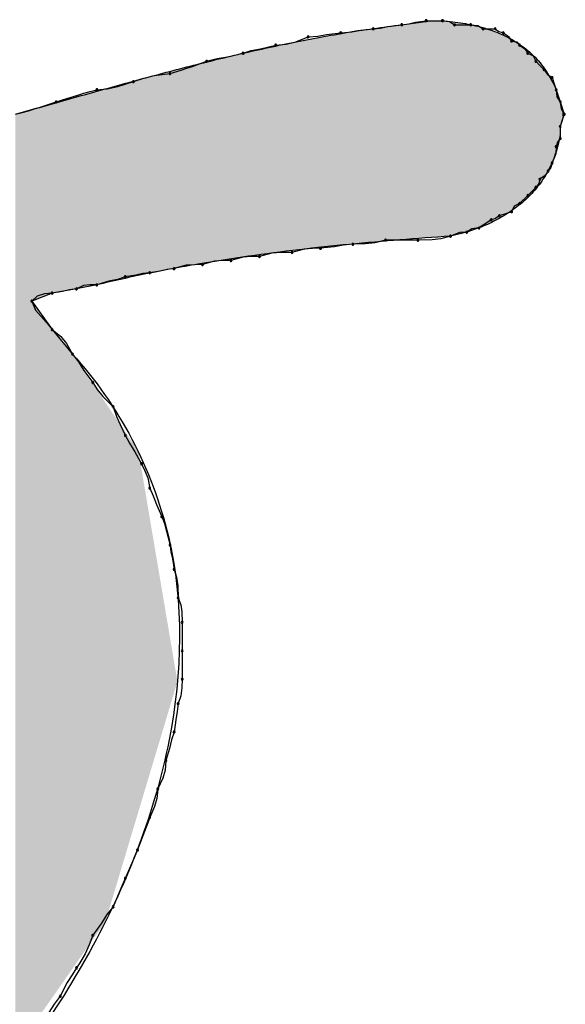
# Model space of a CAD drawing. Extents: x -424 to 186, y -4 to 301.
# Drawn here: x -342 to -342, y 196 to 197 of the extents above; entities that cross this region are included whole.
import ezdxf

# ---------------------------------------------------------------- set-up
doc = ezdxf.new("R2010")
doc.units = 0
doc.layers.add('PV', color=7, linetype='CONTINUOUS')

msp = doc.modelspace()

# ---------------------------------------------------------------- linework, layer by layer
at = {"layer": 'PV', "color": 7, "linetype": 'Continuous'}
for p, q in [((-341.88133, 196.8504), (-341.86755, 196.85183)), ((-341.86755, 196.85183), (-341.86121, 196.85255)), ((-341.86121, 196.85255), (-341.85436, 196.85404)), ((-341.85436, 196.85404), (-341.84202, 196.85548)), ((-341.84202, 196.85548), (-341.81649, 196.85912)), ((-341.84202, 196.85548), (-341.83577, 196.8562)), ((-341.83577, 196.8562), (-341.82952, 196.85769)), ((-341.82952, 196.85769), (-341.82014, 196.85912)), ((-341.82014, 196.85912), (-341.80555, 196.85912)), ((-341.81649, 196.85912), (-341.80555, 196.85912)), ((-341.80555, 196.85912), (-341.7993, 196.85844)), ((-341.7993, 196.85844), (-341.79461, 196.85548)), ((-341.79461, 196.85548), (-341.78003, 196.85548)), ((-341.78003, 196.85548), (-341.77378, 196.8548)), ((-341.77378, 196.8548), (-341.76909, 196.85183)), ((-341.76909, 196.85183), (-341.75815, 196.85183)), ((-341.75815, 196.85183), (-341.75479, 196.84929)), ((-341.93699, 196.84014), (-341.92589, 196.84454)), ((-341.92589, 196.84454), (-341.91724, 196.84526)), ((-341.91724, 196.84526), (-341.90935, 196.84675)), ((-341.90935, 196.84675), (-341.89672, 196.84818)), ((-341.89672, 196.84818), (-341.88966, 196.84891)), ((-341.88966, 196.84891), (-341.88133, 196.8504)), ((-341.75479, 196.84929), (-341.75086, 196.84818)), ((-341.75086, 196.84818), (-341.7463, 196.84492)), ((-341.7463, 196.84492), (-341.74356, 196.84089)), ((-341.96884, 196.83399), (-341.95507, 196.83724)), ((-341.95507, 196.83724), (-341.94577, 196.83805)), ((-341.94577, 196.83805), (-341.93699, 196.84014)), ((-341.74356, 196.84089), (-341.7389, 196.84009)), ((-341.7389, 196.84009), (-341.73627, 196.83724)), ((-341.73627, 196.83724), (-341.73171, 196.83398)), ((-342.00768, 196.82506), (-341.9983, 196.8267)), ((-341.9983, 196.8267), (-341.98424, 196.82995)), ((-341.98424, 196.82995), (-341.97718, 196.83235)), ((-341.97718, 196.83235), (-341.96884, 196.83399)), ((-341.73171, 196.83398), (-341.72898, 196.82995)), ((-341.72898, 196.82995), (-341.72404, 196.82759)), ((-341.72404, 196.82759), (-341.72168, 196.82266)), ((-342.03466, 196.81641), (-342.02959, 196.81797)), ((-342.02959, 196.81797), (-342.01706, 196.82266)), ((-342.01706, 196.82266), (-342.00768, 196.82506)), ((-341.72168, 196.82266), (-341.71804, 196.81901)), ((-341.71804, 196.81901), (-341.71439, 196.81536)), ((-342.07332, 196.80747), (-342.06394, 196.81)), ((-342.06394, 196.81), (-342.04988, 196.81172)), ((-342.04988, 196.81172), (-342.03986, 196.81484)), ((-342.03986, 196.81484), (-342.03466, 196.81641)), ((-341.71439, 196.81536), (-341.71112, 196.81081)), ((-341.71112, 196.81081), (-341.7071, 196.80807)), ((-341.7071, 196.80807), (-341.70527, 196.8026)), ((-342.10614, 196.79794), (-342.09676, 196.80002)), ((-342.09676, 196.80002), (-342.0827, 196.80442)), ((-342.0827, 196.80442), (-342.07332, 196.80747)), ((-341.70527, 196.8026), (-341.70345, 196.79713)), ((-342.14252, 196.78932), (-342.13255, 196.79244)), ((-342.13255, 196.79244), (-342.12721, 196.79401)), ((-342.12721, 196.79401), (-342.12156, 196.79557)), ((-342.12156, 196.79557), (-342.11552, 196.79713)), ((-342.11552, 196.79713), (-342.10614, 196.79794)), ((-341.70345, 196.79713), (-341.6998, 196.78619)), ((-341.70345, 196.79713), (-341.70277, 196.79088)), ((-341.70277, 196.79088), (-341.6998, 196.78619)), ((-342.17142, 196.77994), (-342.16634, 196.7815)), ((-342.16634, 196.7815), (-342.15198, 196.78619)), ((-342.15198, 196.78619), (-342.14252, 196.78932)), ((-341.6998, 196.78619), (-341.69616, 196.77525)), ((-341.6998, 196.78619), (-341.69912, 196.77994)), ((-342.18845, 196.77525), (-342.18241, 196.77681)), ((-342.18241, 196.77681), (-342.17675, 196.77838)), ((-342.17675, 196.77838), (-342.17142, 196.77994)), ((-341.69616, 196.77525), (-341.6998, 196.76431)), ((-341.69912, 196.77994), (-341.69616, 196.77525)), ((-341.69616, 196.77525), (-341.69798, 196.76978)), ((-341.69798, 196.76978), (-341.6998, 196.76431)), ((-341.6998, 196.76431), (-341.6998, 196.75702)), ((-341.6998, 196.76431), (-341.6998, 196.75337)), ((-341.70345, 196.74608), (-341.70374, 196.73957)), ((-341.70234, 196.75002), (-341.70345, 196.74608)), ((-341.6998, 196.75337), (-341.70234, 196.75002)), ((-341.70374, 196.73957), (-341.7071, 196.73149)), ((-341.7071, 196.73149), (-341.70823, 196.72755)), ((-341.71348, 196.72017), (-341.71804, 196.71691)), ((-341.71074, 196.7242), (-341.71348, 196.72017)), ((-341.70823, 196.72755), (-341.71074, 196.7242)), ((-341.71915, 196.71297), (-341.72168, 196.70961)), ((-341.71804, 196.71691), (-341.71915, 196.71297)), ((-341.72898, 196.70232), (-341.73627, 196.69503)), ((-341.72168, 196.70961), (-341.72898, 196.70232)), ((-341.73627, 196.69503), (-341.7412, 196.69267)), ((-341.7545, 196.68409), (-341.75785, 196.68154)), ((-341.74903, 196.68591), (-341.7545, 196.68409)), ((-341.74356, 196.68773), (-341.74903, 196.68591)), ((-341.7412, 196.69267), (-341.74356, 196.68773)), ((-341.76648, 196.67719), (-341.77273, 196.67315)), ((-341.76179, 196.68044), (-341.76648, 196.67719)), ((-341.75785, 196.68154), (-341.76179, 196.68044)), ((-341.78367, 196.6695), (-341.79826, 196.66585)), ((-341.7898, 196.66921), (-341.79826, 196.66585)), ((-341.78367, 196.6695), (-341.7898, 196.66921)), ((-341.77273, 196.67315), (-341.78367, 196.6695)), ((-341.77899, 196.67247), (-341.78367, 196.6695)), ((-341.77273, 196.67315), (-341.77899, 196.67247)), ((-341.89443, 196.65784), (-341.90232, 196.65635)), ((-341.88578, 196.65856), (-341.89443, 196.65784)), ((-341.87468, 196.65885), (-341.88578, 196.65856)), ((-341.8659, 196.65989), (-341.87468, 196.65885)), ((-341.85661, 196.66221), (-341.8659, 196.65989)), ((-341.82743, 196.66221), (-341.85661, 196.66221)), ((-341.8148, 196.66249), (-341.82743, 196.66221)), ((-341.80692, 196.66354), (-341.8148, 196.66249)), ((-341.79826, 196.66585), (-341.80692, 196.66354)), ((-341.95855, 196.65059), (-341.96965, 196.64762)), ((-341.94977, 196.65118), (-341.95855, 196.65059)), ((-341.94048, 196.65127), (-341.94977, 196.65118)), ((-341.92967, 196.65423), (-341.94048, 196.65127)), ((-341.92193, 196.65483), (-341.92967, 196.65423)), ((-341.91495, 196.65491), (-341.92193, 196.65483)), ((-341.90232, 196.65635), (-341.91495, 196.65491)), ((-342.02768, 196.64024), (-342.03542, 196.63965)), ((-342.0207, 196.64033), (-342.02768, 196.64024)), ((-342.00989, 196.64329), (-342.0207, 196.64033)), ((-342.00215, 196.64389), (-342.00989, 196.64329)), ((-341.99518, 196.64397), (-342.00215, 196.64389)), ((-341.98437, 196.64694), (-341.99518, 196.64397)), ((-341.97663, 196.64754), (-341.98437, 196.64694)), ((-341.96965, 196.64762), (-341.97663, 196.64754)), ((-342.07436, 196.63231), (-342.08061, 196.63082)), ((-342.06811, 196.63303), (-342.07436, 196.63231)), ((-342.05873, 196.63447), (-342.06811, 196.63303)), ((-342.05248, 196.63596), (-342.05873, 196.63447)), ((-342.04623, 196.63668), (-342.05248, 196.63596)), ((-342.03542, 196.63965), (-342.04623, 196.63668)), ((-342.1047, 196.62535), (-342.11552, 196.62209)), ((-342.09696, 196.62698), (-342.1047, 196.62535)), ((-342.08999, 196.62939), (-342.09696, 196.62698)), ((-342.08061, 196.63082), (-342.08999, 196.62939)), ((-342.15563, 196.6148), (-342.17386, 196.60751)), ((-342.16243, 196.61399), (-342.16898, 196.61191)), ((-342.15563, 196.6148), (-342.16243, 196.61399)), ((-342.13375, 196.61845), (-342.15563, 196.6148)), ((-342.14625, 196.61624), (-342.15563, 196.6148)), ((-342.14, 196.61772), (-342.14625, 196.61624)), ((-342.13375, 196.61845), (-342.14, 196.61772)), ((-342.11552, 196.62209), (-342.13375, 196.61845)), ((-342.12734, 196.62141), (-342.13375, 196.61845)), ((-342.12168, 196.62201), (-342.12734, 196.62141)), ((-342.11552, 196.62209), (-342.12168, 196.62201)), ((-342.16898, 196.61191), (-342.17386, 196.60751)), ((-342.17386, 196.60751), (-342.15563, 196.58198)), ((-342.17386, 196.60751), (-342.17051, 196.59937)), ((-342.17051, 196.59937), (-342.16307, 196.59119)), ((-342.16307, 196.59119), (-342.15913, 196.58665)), ((-342.15913, 196.58665), (-342.15563, 196.58198)), ((-342.15563, 196.58198), (-342.1374, 196.5601)), ((-342.15563, 196.58198), (-342.14787, 196.57573)), ((-342.14787, 196.57573), (-342.14266, 196.56948)), ((-342.14266, 196.56948), (-342.1374, 196.5601)), ((-342.1374, 196.5601), (-342.13187, 196.55313)), ((-342.13187, 196.55313), (-342.12711, 196.54539)), ((-342.12711, 196.54539), (-342.11916, 196.53458)), ((-342.11916, 196.53458), (-342.11523, 196.52832)), ((-342.11523, 196.52832), (-342.11002, 196.52207)), ((-342.11002, 196.52207), (-342.10093, 196.5127)), ((-342.10093, 196.5127), (-342.0978, 196.50413)), ((-342.0978, 196.50413), (-342.09468, 196.49683)), ((-342.09468, 196.49683), (-342.08999, 196.48717)), ((-342.08999, 196.48717), (-342.08614, 196.48019)), ((-342.08614, 196.48019), (-342.08153, 196.47245)), ((-342.08153, 196.47245), (-342.0754, 196.46164)), ((-342.0754, 196.46164), (-342.07236, 196.45539)), ((-342.07236, 196.45539), (-342.06983, 196.44914)), ((-342.06983, 196.44914), (-342.06811, 196.43976)), ((-342.06811, 196.43976), (-342.06499, 196.43279)), ((-342.06499, 196.43279), (-342.06186, 196.42505)), ((-342.06186, 196.42505), (-342.05717, 196.41424)), ((-342.05717, 196.41424), (-342.05477, 196.4079)), ((-342.05477, 196.4079), (-342.05313, 196.40105)), ((-342.05313, 196.40105), (-342.04988, 196.38871)), ((-342.04988, 196.38871), (-342.04915, 196.38246)), ((-342.04915, 196.38246), (-342.04767, 196.37621)), ((-342.04767, 196.37621), (-342.04623, 196.36683)), ((-342.04623, 196.36683), (-342.04391, 196.35986)), ((-342.04391, 196.35986), (-342.04287, 196.35212)), ((-342.04287, 196.35212), (-342.04258, 196.3413)), ((-342.04258, 196.3413), (-342.04027, 196.33505)), ((-342.04027, 196.33505), (-342.03923, 196.3288)), ((-342.03923, 196.3288), (-342.03894, 196.31942)), ((-342.03894, 196.31942), (-342.03894, 196.2939)), ((-342.03894, 196.2939), (-342.03894, 196.26837)), ((-342.03923, 196.26053), (-342.04027, 196.25338)), ((-342.03894, 196.26837), (-342.03923, 196.26053)), ((-342.04027, 196.25338), (-342.04258, 196.24649)), ((-342.04258, 196.24649), (-342.04331, 196.23952)), ((-342.04331, 196.23952), (-342.0448, 196.23178)), ((-342.0448, 196.23178), (-342.04623, 196.22097)), ((-342.04623, 196.22097), (-342.04863, 196.21399)), ((-342.04863, 196.21399), (-342.05027, 196.20625)), ((-342.05027, 196.20625), (-342.05352, 196.19544)), ((-342.05352, 196.19544), (-342.05433, 196.18687)), ((-342.05433, 196.18687), (-342.05642, 196.17958)), ((-342.05642, 196.17958), (-342.06082, 196.16991)), ((-342.06082, 196.16991), (-342.06163, 196.16134)), ((-342.06371, 196.15405), (-342.06811, 196.14439)), ((-342.06163, 196.16134), (-342.06371, 196.15405)), ((-342.06811, 196.14439), (-342.07124, 196.13573)), ((-342.07436, 196.12784), (-342.07905, 196.11521)), ((-342.07124, 196.13573), (-342.07436, 196.12784)), ((-342.07905, 196.11521), (-342.08218, 196.10824)), ((-342.08218, 196.10824), (-342.0853, 196.1005)), ((-342.0853, 196.1005), (-342.08999, 196.08969)), ((-342.08999, 196.08969), (-342.09312, 196.08271)), ((-342.09624, 196.07497), (-342.10093, 196.06416)), ((-342.09312, 196.08271), (-342.09624, 196.07497)), ((-342.10646, 196.05719), (-342.11122, 196.04945)), ((-342.10093, 196.06416), (-342.10646, 196.05719)), ((-342.11122, 196.04945), (-342.11916, 196.03863)), ((-342.11916, 196.03863), (-342.12237, 196.02998)), ((-342.1261, 196.02209), (-342.13084, 196.01395)), ((-342.12237, 196.02998), (-342.1261, 196.02209)), ((-342.13084, 196.01395), (-342.13375, 196.00946)), ((-342.13375, 196.00946), (-342.1376, 196.00313)), ((-342.14221, 195.99628), (-342.14834, 195.98394)), ((-342.1376, 196.00313), (-342.14221, 195.99628)), ((-342.14834, 195.98394), (-342.15386, 195.97696)), ((-342.15386, 195.97696), (-342.15863, 195.96922))]:
    msp.add_line(p, q, dxfattribs=at)
for centre, start, end in [((-341.86755, 196.85183), 96.50896, 276.50896), ((-341.86755, 196.85183), 275.94686, 95.94686), ((-341.84202, 196.85548), 96.59674, 276.59674), ((-341.84202, 196.85548), 276.63251, 96.63251), ((-341.82014, 196.85912), 90, 270), ((-341.82014, 196.85912), 278.70222, 98.70222), ((-341.80555, 196.85912), 83.78818, 263.78818), ((-341.80555, 196.85912), 270, 90), ((-341.79461, 196.85548), 90, 270), ((-341.79461, 196.85548), 237.68038, 57.68038), ((-341.78003, 196.85548), 83.78818, 263.78818), ((-341.78003, 196.85548), 270, 90), ((-341.76909, 196.85183), 90, 270), ((-341.76909, 196.85183), 237.68038, 57.68038), ((-341.75815, 196.85183), 52.91259, 232.91259), ((-341.75815, 196.85183), 270, 90), ((-341.92589, 196.84454), 94.77529, 274.77529), ((-341.92589, 196.84454), 291.63089, 111.63089), ((-341.89672, 196.84818), 95.84726, 275.84726), ((-341.89672, 196.84818), 276.48307, 96.48307), ((-341.75086, 196.84818), 54.35353, 234.35353), ((-341.75086, 196.84818), 254.25691, 74.25691), ((-341.95507, 196.83724), 94.96974, 274.96974), ((-341.95507, 196.83724), 283.28487, 103.28487), ((-341.74356, 196.84089), 80.22252, 260.22252), ((-341.74356, 196.84089), 214.20092, 34.20092), ((-341.73627, 196.83724), 54.35353, 234.35353), ((-341.73627, 196.83724), 222.74688, 42.74688), ((-341.98424, 196.82995), 108.79659, 288.79659), ((-341.98424, 196.82995), 283.02308, 103.02308), ((-341.72898, 196.82995), 64.47122, 244.47122), ((-341.72898, 196.82995), 214.20092, 34.20092), ((-342.01706, 196.82266), 104.37202, 284.37202), ((-342.01706, 196.82266), 290.5081, 110.5081), ((-341.72168, 196.82266), 45, 225), ((-341.72168, 196.82266), 205.52878, 25.52878), ((-342.04988, 196.81172), 107.33324, 287.33324), ((-342.04988, 196.81172), 276.98106, 96.98106), ((-341.71439, 196.81536), 35.64647, 215.64647), ((-341.71439, 196.81536), 225, 45), ((-341.7071, 196.80807), 18.43495, 198.43495), ((-341.7071, 196.80807), 235.79908, 55.79908), ((-342.0827, 196.80442), 107.96596, 287.96596), ((-342.0827, 196.80442), 287.37622, 107.37622), ((-342.11552, 196.79713), 94.92489, 274.92489), ((-342.11552, 196.79713), 284.50995, 104.50995), ((-341.70345, 196.79713), 6.21182, 186.21182), ((-341.70345, 196.79713), 198.43495, 18.43495), ((-342.15198, 196.78619), 108.2803, 288.2803), ((-342.15198, 196.78619), 288.09049, 108.09049), ((-341.6998, 196.78619), 6.21182, 186.21182), ((-341.6998, 196.78619), 212.31962, 32.31962), ((-341.69616, 196.77525), 341.56505, 161.56505), ((-341.69616, 196.77525), 212.31962, 32.31962), ((-341.6998, 196.76431), 0, 180), ((-341.6998, 196.76431), 161.56505, 341.56505), ((-341.70345, 196.74608), 357.47388, 177.47388), ((-341.70345, 196.74608), 164.25691, 344.25691), ((-341.6998, 196.75337), 180, 0), ((-341.6998, 196.75337), 322.91259, 142.91259), ((-341.7071, 196.73149), 157.42297, 337.42297), ((-341.7071, 196.73149), 344.00869, 164.00869), ((-341.71074, 196.7242), 143.07789, 323.07789), ((-341.71074, 196.7242), 325.79908, 145.79908), ((-341.72168, 196.70961), 315, 135), ((-341.71804, 196.71691), 125.64647, 305.64647), ((-341.71804, 196.71691), 344.25691, 164.25691), ((-341.72898, 196.70232), 135, 315), ((-341.72898, 196.70232), 315, 135), ((-341.72168, 196.70961), 142.91259, 322.91259), ((-341.73627, 196.69503), 135, 315), ((-341.73627, 196.69503), 295.52878, 115.52878), ((-341.7545, 196.68409), 108.43495, 288.43495), ((-341.7545, 196.68409), 307.22932, 127.22932), ((-341.74356, 196.68773), 154.47122, 334.47122), ((-341.74356, 196.68773), 288.43495, 108.43495), ((-341.76179, 196.68044), 105.6145, 285.6145), ((-341.76179, 196.68044), 304.75591, 124.75591), ((-341.79826, 196.66585), 111.65233, 291.65233), ((-341.79826, 196.66585), 284.99273, 104.99273), ((-341.78367, 196.6695), 122.31962, 302.31962), ((-341.78367, 196.6695), 272.68378, 92.68378), ((-341.77273, 196.67315), 122.87291, 302.87291), ((-341.77273, 196.67315), 276.21182, 96.21182), ((-341.88578, 196.65856), 91.48146, 271.48146), ((-341.88578, 196.65856), 274.77529, 94.77529), ((-341.85661, 196.66221), 90, 270), ((-341.85661, 196.66221), 284.00539, 104.00539), ((-341.82743, 196.66221), 91.30195, 271.30195), ((-341.82743, 196.66221), 270, 90), ((-341.94048, 196.65127), 105.34089, 285.34089), ((-341.94048, 196.65127), 270.52443, 90.52443), ((-341.91495, 196.65491), 96.48307, 276.48307), ((-341.91495, 196.65491), 270.69869, 90.69869), ((-342.0207, 196.64033), 105.34089, 285.34089), ((-342.0207, 196.64033), 270.69869, 90.69869), ((-341.99518, 196.64397), 105.34089, 285.34089), ((-341.99518, 196.64397), 270.69869, 90.69869), ((-341.96965, 196.64762), 104.96216, 284.96216), ((-341.96965, 196.64762), 270.69869, 90.69869), ((-342.06811, 196.63303), 98.70222, 278.70222), ((-342.06811, 196.63303), 276.59674, 96.59674), ((-342.04623, 196.63668), 105.34089, 285.34089), ((-342.04623, 196.63668), 276.59674, 96.59674), ((-342.11552, 196.62209), 106.74575, 286.74575), ((-342.11552, 196.62209), 270.79024, 90.79024), ((-342.08999, 196.62939), 98.70222, 278.70222), ((-342.08999, 196.62939), 289.00945, 109.00945), ((-342.15563, 196.6148), 98.70222, 278.70222), ((-342.15563, 196.6148), 276.77216, 96.77216), ((-342.13375, 196.61845), 114.82935, 294.82935), ((-342.13375, 196.61845), 276.59674, 96.59674), ((-342.17386, 196.60751), 22.38014, 202.38014), ((-342.17386, 196.60751), 132.04922, 312.04922), ((-342.15563, 196.58198), 51.14927, 231.14927), ((-342.15563, 196.58198), 216.84901, 36.84901), ((-342.1374, 196.5601), 38.40326, 218.40326), ((-342.1374, 196.5601), 209.30221, 29.30221), ((-342.11916, 196.53458), 32.18022, 212.18022), ((-342.11916, 196.53458), 216.29778, 36.29778), ((-342.10093, 196.5127), 20.04016, 200.04016), ((-342.10093, 196.5127), 224.10946, 44.10946), ((-342.08999, 196.48717), 28.8912, 208.8912), ((-342.08999, 196.48717), 205.88027, 25.88027), ((-342.0754, 196.46164), 25.93804, 205.93804), ((-342.0754, 196.46164), 209.52599, 29.52599), ((-342.06811, 196.43976), 24.14053, 204.14053), ((-342.06811, 196.43976), 190.40771, 10.40771), ((-342.05717, 196.41424), 20.76646, 200.76646), ((-342.05717, 196.41424), 203.44292, 23.44292), ((-342.04988, 196.38871), 6.59674, 186.59674), ((-342.04988, 196.38871), 194.76542, 14.76542), ((-342.04623, 196.36683), 18.38253, 198.38253), ((-342.04623, 196.36683), 188.70222, 8.70222), ((-342.04258, 196.3413), 20.34218, 200.34218), ((-342.04258, 196.3413), 181.52077, 1.52077), ((-342.03894, 196.31942), 0, 180), ((-342.03894, 196.31942), 181.7534, 1.7534), ((-342.03894, 196.2939), 0, 180), ((-342.03894, 196.2939), 180, 0), ((-342.03894, 196.26837), 357.90475, 177.90475), ((-342.03894, 196.26837), 180, 0), ((-342.04258, 196.24649), 354.08194, 174.08194), ((-342.04258, 196.24649), 161.40604, 341.40604), ((-342.04623, 196.22097), 172.43857, 352.43857), ((-342.04623, 196.22097), 340.99055, 160.99055), ((-342.05352, 196.19544), 354.61335, 174.61335), ((-342.05352, 196.19544), 163.25425, 343.25425), ((-342.06082, 196.16991), 354.61335, 174.61335), ((-342.06082, 196.16991), 155.51332, 335.51332), ((-342.06811, 196.14439), 340.14133, 160.14133), ((-342.06811, 196.14439), 155.51332, 335.51332), ((-342.07905, 196.11521), 159.63446, 339.63446), ((-342.07905, 196.11521), 335.85947, 155.85947), ((-342.08999, 196.08969), 156.55708, 336.55708), ((-342.08999, 196.08969), 335.85947, 155.85947), ((-342.10093, 196.06416), 156.55708, 336.55708), ((-342.10093, 196.06416), 321.59674, 141.59674), ((-342.11916, 196.03863), 143.70222, 323.70222), ((-342.11916, 196.03863), 339.64477, 159.64477), ((-342.13375, 196.00946), 147.00478, 327.00478), ((-342.13375, 196.00946), 328.72623, 148.72623), ((-342.14834, 195.98394), 153.61289, 333.61289), ((-342.14834, 195.98394), 321.59674, 141.59674)]:
    msp.add_arc(centre, 0.000886, start, end, dxfattribs=at)
for points, knots in [([(-342.18845, 196.77525), (-342.1719, 196.77991), (-342.13904, 196.78923), (-342.08995, 196.80301), (-342.0411, 196.81615), (-341.99217, 196.82833), (-341.94285, 196.83924), (-341.8928, 196.84854), (-341.85906, 196.85341), (-341.84202, 196.85548)], [0, 0, 0, 0, 0.0515589, 0.102478, 0.1529827, 0.2033104, 0.2537206, 0.3045025, 0.355981, 0.355981, 0.355981, 0.355981]), ([(-341.80555, 196.85912), (-341.79937, 196.85861), (-341.78719, 196.85715), (-341.76943, 196.85329), (-341.75267, 196.84743), (-341.73722, 196.8392), (-341.72345, 196.82821), (-341.71176, 196.81413), (-341.70592, 196.80307), (-341.70345, 196.79713)], [0, 0, 0, 0, 0.0186189, 0.0367648, 0.0544155, 0.0717162, 0.0890271, 0.1069408, 0.1262414, 0.1262414, 0.1262414, 0.1262414]), ([(-341.6998, 196.75702), (-341.7008, 196.75103), (-341.70362, 196.73958), (-341.71054, 196.72378), (-341.71968, 196.71002), (-341.73076, 196.69819), (-341.74347, 196.68816), (-341.75755, 196.67977), (-341.76758, 196.67521), (-341.77273, 196.67315)], [0, 0, 0, 0, 0.0182039, 0.035198, 0.0514952, 0.0675251, 0.0836041, 0.0999279, 0.1165833, 0.1165833, 0.1165833, 0.1165833]), ([(-341.79826, 196.66585), (-341.81337, 196.66481), (-341.84361, 196.66258), (-341.88895, 196.65859), (-341.93429, 196.65377), (-341.97964, 196.64793), (-342.02499, 196.64087), (-342.07035, 196.63241), (-342.10047, 196.62573), (-342.11552, 196.62209)], [0, 0, 0, 0, 0.045449, 0.0909491, 0.1365299, 0.1822305, 0.2281025, 0.274212, 0.3206406, 0.3206406, 0.3206406, 0.3206406]), ([(-342.1374, 196.5601), (-342.09603, 196.5144), (-342.03551, 196.4002), (-342.04083, 196.20659), (-342.11313, 196.02245), (-342.23293, 195.85628), (-342.38586, 195.72148), (-342.55804, 195.63212), (-342.68454, 195.61545), (-342.74274, 195.62292)], [0, 0, 0, 0, 0.184924, 0.367479, 0.563819, 0.770664, 0.976662, 1.170002, 1.346034, 1.346034, 1.346034, 1.346034])]:
    msp.add_open_spline(points, degree=3, knots=knots, dxfattribs=at)
for points in [[(-341.8617, 196.66085), (-341.87999, 196.84993), (-341.8617, 196.85292)], [(-341.84114, 196.66258), (-341.8617, 196.85292), (-341.84114, 196.8556)], [(-341.8617, 196.66085), (-341.8617, 196.85292), (-341.84114, 196.66258)], [(-341.8372, 196.66291), (-341.84114, 196.8556), (-341.8372, 196.85617)], [(-341.84114, 196.66258), (-341.84114, 196.8556), (-341.8372, 196.66291)], [(-341.83138, 196.66341), (-341.8372, 196.85617), (-341.83138, 196.857)], [(-341.8372, 196.66291), (-341.8372, 196.85617), (-341.83138, 196.66341)], [(-341.82722, 196.66376), (-341.83138, 196.857), (-341.82722, 196.85759)], [(-341.83138, 196.66341), (-341.83138, 196.857), (-341.82722, 196.66376)], [(-341.82509, 196.66391), (-341.82722, 196.85759), (-341.82509, 196.8579)], [(-341.82722, 196.66376), (-341.82722, 196.85759), (-341.82509, 196.66391)], [(-341.81974, 196.66431), (-341.82509, 196.8579), (-341.81974, 196.85866)], [(-341.82509, 196.66391), (-341.82509, 196.8579), (-341.81974, 196.66431)], [(-341.81673, 196.66453), (-341.81974, 196.85866), (-341.81673, 196.85909)], [(-341.81974, 196.66431), (-341.81974, 196.85866), (-341.81673, 196.66453)], [(-341.81613, 196.66458), (-341.81673, 196.85909), (-341.81613, 196.85912)], [(-341.81673, 196.66453), (-341.81673, 196.85909), (-341.81613, 196.66458)], [(-341.81613, 196.66458), (-341.81613, 196.85912), (-341.81446, 196.6647)], [(-341.81446, 196.6647), (-341.81613, 196.85912), (-341.81446, 196.85912)], [(-341.81446, 196.6647), (-341.81446, 196.85912), (-341.81197, 196.66488)], [(-341.81197, 196.66488), (-341.81446, 196.85912), (-341.81197, 196.85912)], [(-341.81197, 196.66488), (-341.81197, 196.85912), (-341.80927, 196.66508)], [(-341.80927, 196.66508), (-341.81197, 196.85912), (-341.80927, 196.85912)], [(-341.80927, 196.66508), (-341.80927, 196.85912), (-341.80697, 196.66525)], [(-341.80697, 196.66525), (-341.80927, 196.85912), (-341.80697, 196.85912)], [(-341.80697, 196.66525), (-341.80697, 196.85912), (-341.80566, 196.66535)], [(-341.80566, 196.66535), (-341.80697, 196.85912), (-341.80566, 196.85912)], [(-341.80566, 196.66535), (-341.80566, 196.85912), (-341.79803, 196.66591)], [(-341.79803, 196.66591), (-341.80566, 196.85912), (-341.79803, 196.85827)], [(-341.79803, 196.66591), (-341.79803, 196.85827), (-341.79612, 196.66639)], [(-341.79612, 196.66639), (-341.79803, 196.85827), (-341.79612, 196.85805)], [(-341.79612, 196.66639), (-341.79612, 196.85805), (-341.79296, 196.66718)], [(-341.79296, 196.66718), (-341.79612, 196.85805), (-341.79296, 196.8577)], [(-341.79296, 196.66718), (-341.79296, 196.8577), (-341.79159, 196.66752)], [(-341.79159, 196.66752), (-341.79296, 196.8577), (-341.79159, 196.85755)], [(-341.79159, 196.66752), (-341.79159, 196.85755), (-341.78936, 196.66808)], [(-341.78936, 196.66808), (-341.79159, 196.85755), (-341.78936, 196.85709)], [(-341.78936, 196.66808), (-341.78936, 196.85709), (-341.78611, 196.66889)], [(-341.78611, 196.66889), (-341.78936, 196.85709), (-341.78611, 196.85643)], [(-341.78611, 196.66889), (-341.78611, 196.85643), (-341.78403, 196.66941)], [(-341.78403, 196.66941), (-341.78611, 196.85643), (-341.78403, 196.856)], [(-341.78403, 196.66941), (-341.78403, 196.856), (-341.78351, 196.66956)], [(-341.78351, 196.66956), (-341.78403, 196.856), (-341.78351, 196.85589)], [(-341.78351, 196.66956), (-341.78351, 196.85589), (-341.78209, 196.67003)], [(-341.78209, 196.67003), (-341.78351, 196.85589), (-341.78209, 196.8556)], [(-341.78209, 196.67003), (-341.78209, 196.8556), (-341.77973, 196.67081)], [(-341.77973, 196.67081), (-341.78209, 196.8556), (-341.77973, 196.85512)], [(-341.77973, 196.67081), (-341.77973, 196.85512), (-341.77703, 196.67171)], [(-341.77703, 196.67171), (-341.77973, 196.85512), (-341.77703, 196.85457)], [(-341.77703, 196.67171), (-341.77703, 196.85457), (-341.77459, 196.67253)], [(-341.77459, 196.67253), (-341.77703, 196.85457), (-341.77459, 196.85407)], [(-341.77459, 196.67253), (-341.77459, 196.85407), (-341.77301, 196.67305)], [(-341.77301, 196.67305), (-341.77459, 196.85407), (-341.77301, 196.85375)], [(-341.77301, 196.67305), (-341.77301, 196.85375), (-341.7708, 196.67399)], [(-341.7708, 196.67399), (-341.77301, 196.85375), (-341.7708, 196.85329)], [(-341.7708, 196.67399), (-341.7708, 196.85329), (-341.76508, 196.67642)], [(-341.76508, 196.67642), (-341.7708, 196.85329), (-341.76508, 196.85126)], [(-341.92043, 196.65507), (-341.93276, 196.84077), (-341.92043, 196.84333)], [(-341.87999, 196.6593), (-341.92043, 196.84333), (-341.87999, 196.84993)], [(-341.92043, 196.65507), (-341.92043, 196.84333), (-341.87999, 196.6593)], [(-341.87999, 196.6593), (-341.87999, 196.84993), (-341.8617, 196.66085)], [(-341.76508, 196.67642), (-341.76508, 196.85126), (-341.75145, 196.68374)], [(-341.75145, 196.68374), (-341.76508, 196.85126), (-341.75145, 196.8464)], [(-341.75145, 196.68374), (-341.75145, 196.8464), (-341.7482, 196.68548)], [(-341.7482, 196.68548), (-341.75145, 196.8464), (-341.7482, 196.84452)], [(-341.7482, 196.68548), (-341.7482, 196.84452), (-341.73403, 196.69595)], [(-341.73403, 196.69595), (-341.7482, 196.84452), (-341.73403, 196.83635)], [(-341.93276, 196.65378), (-341.97802, 196.83137), (-341.93276, 196.84077)], [(-341.93276, 196.65378), (-341.93276, 196.84077), (-341.92043, 196.65507)], [(-341.73403, 196.69595), (-341.73403, 196.83635), (-341.7331, 196.69664)], [(-341.7331, 196.69664), (-341.73403, 196.83635), (-341.7331, 196.8355)], [(-341.7331, 196.69664), (-341.7331, 196.8355), (-341.72019, 196.7101)], [(-341.72019, 196.7101), (-341.7331, 196.8355), (-341.72019, 196.82369)], [(-341.98553, 196.64688), (-342.03497, 196.81757), (-341.98553, 196.82955)], [(-341.97802, 196.64786), (-341.98553, 196.82955), (-341.97802, 196.83137)], [(-341.98553, 196.64688), (-341.98553, 196.82955), (-341.97802, 196.64786)], [(-341.97802, 196.64786), (-341.97802, 196.83137), (-341.93276, 196.65378)], [(-342.03829, 196.6383), (-342.04322, 196.81537), (-342.03829, 196.81668)], [(-342.03497, 196.63884), (-342.03829, 196.81668), (-342.03497, 196.81757)], [(-342.03829, 196.6383), (-342.03829, 196.81668), (-342.03497, 196.63884)], [(-342.03497, 196.63884), (-342.03497, 196.81757), (-341.98553, 196.64688)], [(-341.72019, 196.7101), (-341.72019, 196.82369), (-341.71905, 196.71186)], [(-341.71905, 196.71186), (-341.72019, 196.82369), (-341.71905, 196.82265)], [(-341.71905, 196.71186), (-341.71905, 196.82265), (-341.70987, 196.72607)], [(-341.70987, 196.72607), (-341.71905, 196.82265), (-341.70987, 196.80903)], [(-342.04322, 196.63731), (-342.07817, 196.80604), (-342.04322, 196.81537)], [(-342.04322, 196.63731), (-342.04322, 196.81537), (-342.03829, 196.6383)], [(-341.70987, 196.72607), (-341.70987, 196.80903), (-341.70702, 196.73334)], [(-341.70702, 196.73334), (-341.70987, 196.80903), (-341.70702, 196.8048)], [(-342.09177, 196.62758), (-342.1078, 196.79792), (-342.09177, 196.80241)], [(-342.09106, 196.62774), (-342.09177, 196.80241), (-342.09106, 196.8026)], [(-342.09177, 196.62758), (-342.09177, 196.80241), (-342.09106, 196.62774)], [(-342.07817, 196.63032), (-342.09106, 196.8026), (-342.07817, 196.80604)], [(-342.09106, 196.62774), (-342.09106, 196.8026), (-342.07817, 196.63032)], [(-342.07817, 196.63032), (-342.07817, 196.80604), (-342.04322, 196.63731)], [(-341.70702, 196.73334), (-341.70702, 196.8048), (-341.70334, 196.74272)], [(-341.70334, 196.74272), (-341.70702, 196.8048), (-341.70334, 196.79679)], [(-342.13422, 196.61837), (-342.13726, 196.78968), (-342.13422, 196.79053)], [(-342.13343, 196.61851), (-342.13422, 196.79053), (-342.13343, 196.79075)], [(-342.13422, 196.61837), (-342.13422, 196.79053), (-342.13343, 196.61851)], [(-342.13099, 196.619), (-342.13343, 196.79075), (-342.13099, 196.79143)], [(-342.13343, 196.61851), (-342.13343, 196.79075), (-342.13099, 196.619)], [(-342.12702, 196.61979), (-342.13099, 196.79143), (-342.12702, 196.79254)], [(-342.13099, 196.619), (-342.13099, 196.79143), (-342.12702, 196.61979)], [(-342.12252, 196.62069), (-342.12702, 196.79254), (-342.12252, 196.79381)], [(-342.12702, 196.61979), (-342.12702, 196.79254), (-342.12252, 196.62069)], [(-342.11848, 196.6215), (-342.12252, 196.79381), (-342.11848, 196.79494)], [(-342.12252, 196.62069), (-342.12252, 196.79381), (-342.11848, 196.6215)], [(-342.11593, 196.62201), (-342.11848, 196.79494), (-342.11593, 196.79565)], [(-342.11848, 196.6215), (-342.11848, 196.79494), (-342.11593, 196.62201)], [(-342.1078, 196.62388), (-342.11593, 196.79565), (-342.1078, 196.79792)], [(-342.11593, 196.62201), (-342.11593, 196.79565), (-342.1078, 196.62388)], [(-342.1078, 196.62388), (-342.1078, 196.79792), (-342.09177, 196.62758)], [(-341.70334, 196.74272), (-341.70334, 196.79679), (-341.70279, 196.74412)], [(-341.70279, 196.74412), (-341.70334, 196.79679), (-341.70279, 196.79515)], [(-341.70279, 196.74412), (-341.70279, 196.79515), (-341.70254, 196.74475)], [(-341.70254, 196.74475), (-341.70279, 196.79515), (-341.70254, 196.79441)], [(-341.70254, 196.74475), (-341.70254, 196.79441), (-341.70196, 196.74736)], [(-341.70196, 196.74736), (-341.70254, 196.79441), (-341.70196, 196.79267)], [(-341.70196, 196.74736), (-341.70196, 196.79267), (-341.70106, 196.75143)], [(-341.70106, 196.75143), (-341.70196, 196.79267), (-341.70106, 196.78997)], [(-341.70106, 196.75143), (-341.70106, 196.78997), (-341.70029, 196.75492)], [(-341.70029, 196.75492), (-341.70106, 196.78997), (-341.70029, 196.78765)], [(-342.16703, 196.61024), (-342.17102, 196.78017), (-342.16703, 196.7813)], [(-342.16252, 196.61204), (-342.16703, 196.7813), (-342.16252, 196.78257)], [(-342.16703, 196.61024), (-342.16703, 196.7813), (-342.16252, 196.61204)], [(-342.15851, 196.61365), (-342.16252, 196.78257), (-342.15851, 196.78371)], [(-342.16252, 196.61204), (-342.16252, 196.78257), (-342.15851, 196.61365)], [(-342.156, 196.61465), (-342.15851, 196.78371), (-342.156, 196.78441)], [(-342.15851, 196.61365), (-342.15851, 196.78371), (-342.156, 196.61465)], [(-342.15529, 196.61485), (-342.156, 196.78441), (-342.15529, 196.78462)], [(-342.156, 196.61465), (-342.156, 196.78441), (-342.15529, 196.61485)], [(-342.15522, 196.61487), (-342.15529, 196.78462), (-342.15522, 196.78463)], [(-342.15529, 196.61485), (-342.15529, 196.78462), (-342.15522, 196.61487)], [(-342.15283, 196.61527), (-342.15522, 196.78463), (-342.15283, 196.78531)], [(-342.15522, 196.61487), (-342.15522, 196.78463), (-342.15283, 196.61527)], [(-342.15227, 196.61536), (-342.15283, 196.78531), (-342.15227, 196.78547)], [(-342.15283, 196.61527), (-342.15283, 196.78531), (-342.15227, 196.61536)], [(-342.14894, 196.61592), (-342.15227, 196.78547), (-342.14894, 196.78641)], [(-342.15227, 196.61536), (-342.15227, 196.78547), (-342.14894, 196.61592)], [(-342.14885, 196.61593), (-342.14894, 196.78641), (-342.14885, 196.78643)], [(-342.14894, 196.61592), (-342.14894, 196.78641), (-342.14885, 196.61593)], [(-342.14749, 196.61616), (-342.14885, 196.78643), (-342.14749, 196.78681)], [(-342.14885, 196.61593), (-342.14885, 196.78643), (-342.14749, 196.61616)], [(-342.14434, 196.61668), (-342.14749, 196.78681), (-342.14434, 196.7877)], [(-342.14749, 196.61616), (-342.14749, 196.78681), (-342.14434, 196.61668)], [(-342.14208, 196.61706), (-342.14434, 196.7877), (-342.14208, 196.78833)], [(-342.14434, 196.61668), (-342.14434, 196.7877), (-342.14208, 196.61706)], [(-342.14032, 196.61735), (-342.14208, 196.78833), (-342.14032, 196.78882)], [(-342.14208, 196.61706), (-342.14208, 196.78833), (-342.14032, 196.61735)], [(-342.13779, 196.61777), (-342.14032, 196.78882), (-342.13779, 196.78953)], [(-342.14032, 196.61735), (-342.14032, 196.78882), (-342.13779, 196.61777)], [(-342.13726, 196.61786), (-342.13779, 196.78953), (-342.13726, 196.78968)], [(-342.13779, 196.61777), (-342.13779, 196.78953), (-342.13726, 196.61786)], [(-342.13726, 196.61786), (-342.13726, 196.78968), (-342.13422, 196.61837)], [(-341.70029, 196.75492), (-341.70029, 196.78765), (-341.69984, 196.75693)], [(-341.69984, 196.75693), (-341.70029, 196.78765), (-341.69984, 196.78632)], [(-341.69984, 196.75693), (-341.69984, 196.78632), (-341.6998, 196.75712)], [(-341.6998, 196.75712), (-341.69984, 196.78632), (-341.6998, 196.78619)], [(-341.6998, 196.76411), (-341.6998, 196.78619), (-341.69976, 196.76445)], [(-341.69976, 196.76445), (-341.6998, 196.78619), (-341.69976, 196.78605)], [(-341.69976, 196.76445), (-341.69976, 196.78605), (-341.69969, 196.76464)], [(-341.69969, 196.76464), (-341.69976, 196.78605), (-341.69969, 196.78586)], [(-341.69969, 196.76464), (-341.69969, 196.78586), (-341.6993, 196.76582)], [(-341.6993, 196.76582), (-341.69969, 196.78586), (-341.6993, 196.78468)], [(-341.6993, 196.76582), (-341.6993, 196.78468), (-341.69915, 196.76627)], [(-341.69915, 196.76627), (-341.6993, 196.78468), (-341.69915, 196.78423)], [(-341.69915, 196.76627), (-341.69915, 196.78423), (-341.69852, 196.76816)], [(-341.69852, 196.76816), (-341.69915, 196.78423), (-341.69852, 196.78235)], [(-341.69852, 196.76816), (-341.69852, 196.78235), (-341.69833, 196.76874)], [(-341.69833, 196.76874), (-341.69852, 196.78235), (-341.69833, 196.78176)], [(-341.69833, 196.76874), (-341.69833, 196.78176), (-341.69762, 196.77086)], [(-341.69762, 196.77086), (-341.69833, 196.78176), (-341.69762, 196.77965)], [(-342.17351, 195.95696), (-342.18874, 196.77516), (-342.17351, 196.77947)], [(-342.18874, 195.93517), (-342.18874, 196.77516), (-342.17351, 195.95696)], [(-342.17102, 196.60864), (-342.17351, 196.77947), (-342.17102, 196.78017)], [(-342.17351, 196.60765), (-342.17351, 196.77947), (-342.17102, 196.60864)], [(-342.17102, 196.60864), (-342.17102, 196.78017), (-342.16703, 196.61024)], [(-341.69762, 196.77086), (-341.69762, 196.77965), (-341.69743, 196.77144)], [(-341.69743, 196.77144), (-341.69762, 196.77965), (-341.69743, 196.77906)], [(-341.69743, 196.77144), (-341.69743, 196.77906), (-341.6968, 196.77332)], [(-341.6968, 196.77332), (-341.69743, 196.77906), (-341.6968, 196.77718)], [(-341.6968, 196.77332), (-341.6968, 196.77718), (-341.69665, 196.77377)], [(-341.69665, 196.77377), (-341.6968, 196.77718), (-341.69665, 196.77674)], [(-341.69665, 196.77377), (-341.69665, 196.77674), (-341.69626, 196.77494)], [(-341.69626, 196.77494), (-341.69665, 196.77674), (-341.69626, 196.77557)], [(-341.69626, 196.77494), (-341.69626, 196.77557), (-341.6962, 196.77538)], [(-342.17351, 195.95696), (-342.17351, 196.60701), (-342.17102, 195.96051)], [(-342.17102, 195.96051), (-342.17351, 196.60701), (-342.17102, 196.60353)], [(-342.17102, 195.96051), (-342.17102, 196.60353), (-342.16703, 195.96622)], [(-342.16703, 195.96622), (-342.17102, 196.60353), (-342.16703, 196.59794)], [(-342.16703, 195.96622), (-342.16703, 196.59794), (-342.16252, 195.97267)], [(-342.16252, 195.97267), (-342.16703, 196.59794), (-342.16252, 196.59163)], [(-342.16252, 195.97267), (-342.16252, 196.59163), (-342.15851, 195.9784)], [(-342.15851, 195.9784), (-342.16252, 196.59163), (-342.15851, 196.58601)], [(-342.15851, 195.9784), (-342.15851, 196.58601), (-342.156, 195.98198)], [(-342.156, 195.98198), (-342.15851, 196.58601), (-342.156, 196.58251)], [(-342.156, 195.98198), (-342.156, 196.58251), (-342.15529, 195.98301)], [(-342.15529, 195.98301), (-342.156, 196.58251), (-342.15529, 196.58157)], [(-342.15529, 195.98301), (-342.15529, 196.58157), (-342.15522, 195.9831)], [(-342.15522, 195.9831), (-342.15529, 196.58157), (-342.15522, 196.58149)], [(-342.15522, 195.9831), (-342.15522, 196.58149), (-342.15283, 195.98652)], [(-342.15283, 195.98652), (-342.15522, 196.58149), (-342.15283, 196.57862)], [(-342.15283, 195.98652), (-342.15283, 196.57862), (-342.15227, 195.98732)], [(-342.15227, 195.98732), (-342.15283, 196.57862), (-342.15227, 196.57795)], [(-342.15227, 195.98732), (-342.15227, 196.57795), (-342.14894, 195.99209)], [(-342.14894, 195.99209), (-342.15227, 196.57795), (-342.14894, 196.57395)], [(-342.14894, 195.99209), (-342.14894, 196.57395), (-342.14885, 195.99222)], [(-342.14885, 195.99222), (-342.14894, 196.57395), (-342.14885, 196.57384)], [(-342.14885, 195.99222), (-342.14885, 196.57384), (-342.14749, 195.99416)], [(-342.14749, 195.99416), (-342.14885, 196.57384), (-342.14749, 196.57221)], [(-342.14749, 195.99416), (-342.14749, 196.57221), (-342.14434, 195.99866)], [(-342.14434, 195.99866), (-342.14749, 196.57221), (-342.14434, 196.56843)], [(-342.14434, 195.99866), (-342.14434, 196.56843), (-342.14208, 196.00189)], [(-342.14208, 196.00189), (-342.14434, 196.56843), (-342.14208, 196.56572)], [(-342.14208, 196.00189), (-342.14208, 196.56572), (-342.14032, 196.00441)], [(-342.14032, 196.00441), (-342.14208, 196.56572), (-342.14032, 196.56361)], [(-342.14032, 196.00441), (-342.14032, 196.56361), (-342.13779, 196.00803)], [(-342.13779, 196.00803), (-342.14032, 196.56361), (-342.13779, 196.56057)], [(-342.13779, 196.00803), (-342.13779, 196.56057), (-342.13726, 196.00879)], [(-342.13726, 196.00879), (-342.13779, 196.56057), (-342.13726, 196.55979)], [(-342.13726, 196.00879), (-342.13726, 196.55979), (-342.13422, 196.01313)], [(-342.13422, 196.01313), (-342.13726, 196.55979), (-342.13422, 196.55532)], [(-342.13422, 196.01313), (-342.13422, 196.55532), (-342.13343, 196.01427)], [(-342.13343, 196.01427), (-342.13422, 196.55532), (-342.13343, 196.55415)], [(-342.13343, 196.01427), (-342.13343, 196.55415), (-342.13099, 196.01775)], [(-342.13099, 196.01775), (-342.13343, 196.55415), (-342.13099, 196.55057)], [(-342.13099, 196.01775), (-342.13099, 196.55057), (-342.12702, 196.02343)], [(-342.12702, 196.02343), (-342.13099, 196.55057), (-342.12702, 196.54472)], [(-342.12702, 196.02343), (-342.12702, 196.54472), (-342.12252, 196.02987)], [(-342.12252, 196.02987), (-342.12702, 196.54472), (-342.12252, 196.53809)], [(-342.12252, 196.02987), (-342.12252, 196.53809), (-342.11848, 196.03564)], [(-342.11848, 196.03564), (-342.12252, 196.53809), (-342.11848, 196.53216)], [(-342.11848, 196.03564), (-342.11848, 196.53216), (-342.11593, 196.03929)], [(-342.11593, 196.03929), (-342.11848, 196.53216), (-342.11593, 196.5284)], [(-342.11593, 196.03929), (-342.11593, 196.5284), (-342.1078, 196.05091)], [(-342.1078, 196.05091), (-342.11593, 196.5284), (-342.1078, 196.51644)], [(-342.1078, 196.05091), (-342.1078, 196.51644), (-342.09177, 196.10436)], [(-342.09177, 196.10436), (-342.1078, 196.51644), (-342.09177, 196.49284)], [(-342.09177, 196.10436), (-342.09177, 196.49284), (-342.09106, 196.10672)], [(-342.09106, 196.10672), (-342.09177, 196.49284), (-342.09106, 196.4918)], [(-342.09106, 196.10672), (-342.09106, 196.4918), (-342.07817, 196.1497)], [(-342.07817, 196.1497), (-342.09106, 196.4918), (-342.07817, 196.47283)], [(-342.07817, 196.1497), (-342.07817, 196.47283), (-342.04322, 196.26625)]]:
    msp.add_solid(points, dxfattribs=at)

doc.saveas('drawing.dxf')
